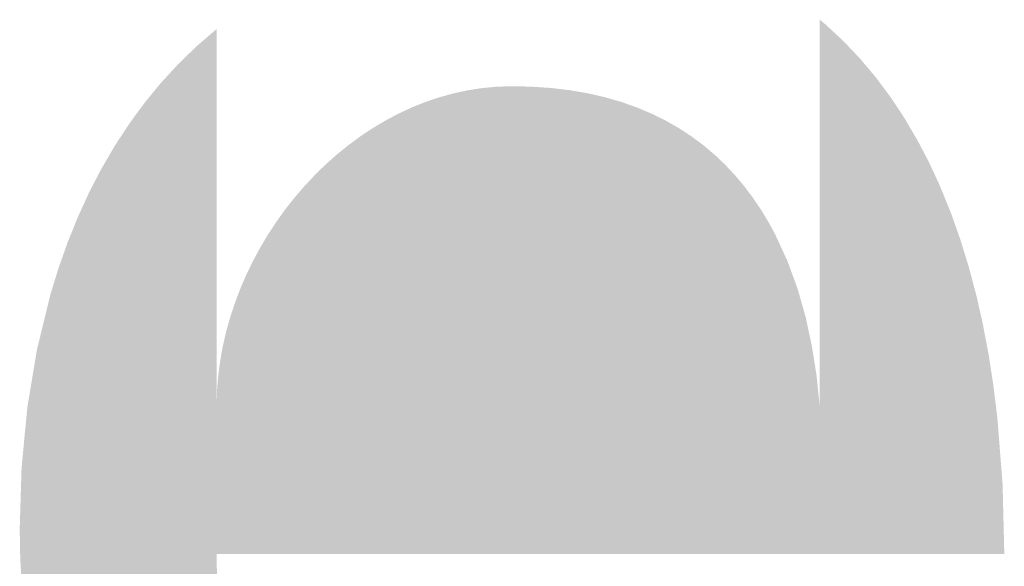
# Model space of a CAD drawing. Units: millimetres. Extents: x 2 to 287, y 8 to 189.
# Drawn here: x 70 to 71, y 171 to 172 of the extents above; entities that cross this region are included whole.
import ezdxf

# ---------------------------------------------------------------- set-up
doc = ezdxf.new("R2010")
doc.units = ezdxf.units.MM
doc.header["$MEASUREMENT"] = 0
doc.layers.get('0').update_dxf_attribs({"linetype": 'CONTINUOUS'})

msp = doc.modelspace()

# ---------------------------------------------------------------- linework, layer by layer
for points in [[(71.1562, 171.1048), (71.1562, 171.8229), (71.1637, 171.1048)], [(71.1637, 171.1048), (71.1562, 171.8229), (71.1637, 171.8168)], [(70.345, 170.5331), (70.3226, 171.7905), (70.345, 171.8098)], [(70.3456, 170.5327), (70.345, 171.8098), (70.3456, 171.8102)], [(70.345, 170.5331), (70.345, 171.8098), (70.3456, 170.5327)], [(71.1637, 171.1048), (71.1637, 171.8168), (71.1861, 171.1048)], [(71.1861, 171.1048), (71.1637, 171.8168), (71.1861, 171.796)], [(71.1861, 171.1048), (71.1861, 171.796), (71.1875, 171.1048)], [(71.1875, 171.1048), (71.1861, 171.796), (71.1875, 171.7947)], [(71.1875, 171.1048), (71.1875, 171.7947), (71.2101, 171.1048)], [(71.2101, 171.1048), (71.1875, 171.7947), (71.2101, 171.771)], [(70.3187, 170.5546), (70.2988, 171.7678), (70.3187, 171.7872)], [(70.3226, 170.5511), (70.3187, 171.7872), (70.3226, 171.7905)], [(70.3187, 170.5546), (70.3187, 171.7872), (70.3226, 170.5511)], [(70.3226, 170.5511), (70.3226, 171.7905), (70.345, 170.5331)], [(70.2988, 170.5724), (70.2939, 171.7631), (70.2988, 171.7678)], [(70.2988, 170.5724), (70.2988, 171.7678), (70.3187, 170.5546)], [(71.2101, 171.1048), (71.2101, 171.771), (71.2138, 171.1048)], [(71.2138, 171.1048), (71.2101, 171.771), (71.2138, 171.7666)], [(70.2939, 170.5773), (70.2761, 171.7438), (70.2939, 171.7631)], [(70.2939, 170.5773), (70.2939, 171.7631), (70.2988, 170.5724)], [(71.2138, 171.1048), (71.2138, 171.7666), (71.2314, 171.1048)], [(71.2314, 171.1048), (71.2138, 171.7666), (71.2314, 171.7458)], [(70.2761, 170.595), (70.2704, 171.7376), (70.2761, 171.7438)], [(70.2761, 170.595), (70.2761, 171.7438), (70.2939, 170.5773)], [(71.2314, 171.1048), (71.2314, 171.7458), (71.239, 171.1048)], [(71.239, 171.1048), (71.2314, 171.7458), (71.239, 171.7356)], [(70.2704, 170.6013), (70.2546, 171.7183), (70.2704, 171.7376)], [(70.2704, 170.6013), (70.2704, 171.7376), (70.2761, 170.595)], [(70.6832, 171.1048), (70.6638, 171.7238), (70.6832, 171.728)], [(70.684, 171.1048), (70.6832, 171.728), (70.684, 171.7281)], [(70.6832, 171.1048), (70.6832, 171.728), (70.684, 171.1048)], [(70.6889, 171.1048), (70.684, 171.7281), (70.6889, 171.7288)], [(70.684, 171.1048), (70.684, 171.7281), (70.6889, 171.1048)], [(70.6893, 171.1048), (70.6889, 171.7288), (70.6893, 171.7289)], [(70.6889, 171.1048), (70.6889, 171.7288), (70.6893, 171.1048)], [(70.7027, 171.1048), (70.6893, 171.7289), (70.7027, 171.731)], [(70.6893, 171.1048), (70.6893, 171.7289), (70.7027, 171.1048)], [(70.7082, 171.1048), (70.7027, 171.731), (70.7082, 171.7315)], [(70.7027, 171.1048), (70.7027, 171.731), (70.7082, 171.1048)], [(70.7226, 171.1048), (70.7082, 171.7315), (70.7226, 171.7328)], [(70.7082, 171.1048), (70.7082, 171.7315), (70.7226, 171.1048)], [(70.7261, 171.1048), (70.7226, 171.7328), (70.7261, 171.7329)], [(70.7226, 171.1048), (70.7226, 171.7328), (70.7261, 171.1048)], [(70.7315, 171.1048), (70.7261, 171.7329), (70.7315, 171.7331)], [(70.7261, 171.1048), (70.7261, 171.7329), (70.7315, 171.1048)], [(70.7333, 171.1048), (70.7315, 171.7331), (70.7333, 171.7332)], [(70.7315, 171.1048), (70.7315, 171.7331), (70.7333, 171.1048)], [(70.7426, 171.1048), (70.7333, 171.7332), (70.7426, 171.7335)], [(70.7333, 171.1048), (70.7333, 171.7332), (70.7426, 171.1048)], [(70.7426, 171.1048), (70.7426, 171.7335), (70.7474, 171.1048)], [(70.7474, 171.1048), (70.7426, 171.7335), (70.7474, 171.7333)], [(70.7474, 171.1048), (70.7474, 171.7333), (70.7592, 171.1048)], [(70.7592, 171.1048), (70.7474, 171.7333), (70.7592, 171.7331)], [(70.7592, 171.1048), (70.7592, 171.7331), (70.768, 171.1048)], [(70.768, 171.1048), (70.7592, 171.7331), (70.768, 171.7329)], [(70.768, 171.1048), (70.768, 171.7329), (70.77, 171.1048)], [(70.77, 171.1048), (70.768, 171.7329), (70.77, 171.7328)], [(70.77, 171.1048), (70.77, 171.7328), (70.7757, 171.1048)], [(70.7757, 171.1048), (70.77, 171.7328), (70.7757, 171.7324)], [(70.7757, 171.1048), (70.7757, 171.7324), (70.7807, 171.1048)], [(70.7807, 171.1048), (70.7757, 171.7324), (70.7807, 171.7321)], [(70.7807, 171.1048), (70.7807, 171.7321), (70.7878, 171.1048)], [(70.7878, 171.1048), (70.7807, 171.7321), (70.7878, 171.7316)], [(70.7878, 171.1048), (70.7878, 171.7316), (70.7962, 171.1048)], [(70.7962, 171.1048), (70.7878, 171.7316), (70.7962, 171.731)], [(70.7962, 171.1048), (70.7962, 171.731), (70.8016, 171.1048)], [(70.8016, 171.1048), (70.7962, 171.731), (70.8016, 171.7303)], [(70.8016, 171.1048), (70.8016, 171.7303), (70.8069, 171.1048)], [(70.8069, 171.1048), (70.8016, 171.7303), (70.8069, 171.7297)], [(70.8069, 171.1048), (70.8069, 171.7297), (70.8154, 171.1048)], [(70.8154, 171.1048), (70.8069, 171.7297), (70.8154, 171.7287)], [(70.8154, 171.1048), (70.8154, 171.7287), (70.8213, 171.1048)], [(70.8213, 171.1048), (70.8154, 171.7287), (70.8213, 171.728)], [(70.8213, 171.1048), (70.8213, 171.728), (70.8221, 171.1048)], [(70.8221, 171.1048), (70.8213, 171.728), (70.8221, 171.7278)], [(71.239, 171.1048), (71.239, 171.7356), (71.2514, 171.1048)], [(71.2514, 171.1048), (71.239, 171.7356), (71.2514, 171.719)], [(70.2546, 170.6188), (70.2484, 171.7107), (70.2546, 171.7183)], [(70.2546, 170.6188), (70.2546, 171.7183), (70.2704, 170.6013)], [(70.6382, 171.1048), (70.6261, 171.7122), (70.6382, 171.7163)], [(70.6448, 171.1048), (70.6382, 171.7163), (70.6448, 171.7185)], [(70.6382, 171.1048), (70.6382, 171.7163), (70.6448, 171.1048)], [(70.6477, 171.1048), (70.6448, 171.7185), (70.6477, 171.7193)], [(70.6448, 171.1048), (70.6448, 171.7185), (70.6477, 171.1048)], [(70.6534, 171.1048), (70.6477, 171.7193), (70.6534, 171.7209)], [(70.6477, 171.1048), (70.6477, 171.7193), (70.6534, 171.1048)], [(70.6607, 171.1048), (70.6534, 171.7209), (70.6607, 171.7229)], [(70.6534, 171.1048), (70.6534, 171.7209), (70.6607, 171.1048)], [(70.6638, 171.1048), (70.6607, 171.7229), (70.6638, 171.7238)], [(70.6607, 171.1048), (70.6607, 171.7229), (70.6638, 171.1048)], [(70.6638, 171.1048), (70.6638, 171.7238), (70.6832, 171.1048)], [(70.8221, 171.1048), (70.8221, 171.7278), (70.842, 171.1048)], [(70.842, 171.1048), (70.8221, 171.7278), (70.842, 171.7244)], [(70.842, 171.1048), (70.842, 171.7244), (70.8431, 171.1048)], [(70.8431, 171.1048), (70.842, 171.7244), (70.8431, 171.7242)], [(70.8431, 171.1048), (70.8431, 171.7242), (70.8452, 171.1048)], [(70.8452, 171.1048), (70.8431, 171.7242), (70.8452, 171.7238)], [(70.8452, 171.1048), (70.8452, 171.7238), (70.8537, 171.1048)], [(70.8537, 171.1048), (70.8452, 171.7238), (70.8537, 171.7219)], [(70.8537, 171.1048), (70.8537, 171.7219), (70.8615, 171.1048)], [(70.8615, 171.1048), (70.8537, 171.7219), (70.8615, 171.7201)], [(70.8615, 171.1048), (70.8615, 171.7201), (70.8681, 171.1048)], [(70.8681, 171.1048), (70.8615, 171.7201), (70.8681, 171.7185)], [(70.8681, 171.1048), (70.8681, 171.7185), (70.8766, 171.1048)], [(70.8766, 171.1048), (70.8681, 171.7185), (70.8766, 171.7161)], [(70.8766, 171.1048), (70.8766, 171.7161), (70.8803, 171.1048)], [(70.8803, 171.1048), (70.8766, 171.7161), (70.8803, 171.715)], [(70.8803, 171.1048), (70.8803, 171.715), (70.89, 171.1048)], [(70.89, 171.1048), (70.8803, 171.715), (70.89, 171.7122)], [(71.2514, 171.1048), (71.2514, 171.719), (71.2619, 171.1048)], [(71.2619, 171.1048), (71.2514, 171.719), (71.2619, 171.7032)], [(70.2484, 170.6264), (70.2342, 171.6914), (70.2484, 171.7107)], [(70.2484, 170.6264), (70.2484, 171.7107), (70.2546, 170.6188)], [(70.6078, 171.1048), (70.5958, 171.6993), (70.6078, 171.7048)], [(70.6081, 171.1048), (70.6078, 171.7048), (70.6081, 171.705)], [(70.6078, 171.1048), (70.6078, 171.7048), (70.6081, 171.1048)], [(70.6166, 171.1048), (70.6081, 171.705), (70.6166, 171.7084)], [(70.6081, 171.1048), (70.6081, 171.705), (70.6166, 171.1048)], [(70.6184, 171.1048), (70.6166, 171.7084), (70.6184, 171.7091)], [(70.6166, 171.1048), (70.6166, 171.7084), (70.6184, 171.1048)], [(70.6261, 171.1048), (70.6184, 171.7091), (70.6261, 171.7122)], [(70.6184, 171.1048), (70.6184, 171.7091), (70.6261, 171.1048)], [(70.6261, 171.1048), (70.6261, 171.7122), (70.6382, 171.1048)], [(70.89, 171.1048), (70.89, 171.7122), (70.8906, 171.1048)], [(70.8906, 171.1048), (70.89, 171.7122), (70.8906, 171.712)], [(70.8906, 171.1048), (70.8906, 171.712), (70.8986, 171.1048)], [(70.8986, 171.1048), (70.8906, 171.712), (70.8986, 171.7091)], [(70.8986, 171.1048), (70.8986, 171.7091), (70.9075, 171.1048)], [(70.9075, 171.1048), (70.8986, 171.7091), (70.9075, 171.706)], [(70.9075, 171.1048), (70.9075, 171.706), (70.9108, 171.1048)], [(70.9108, 171.1048), (70.9075, 171.706), (70.9108, 171.7048)], [(70.9108, 171.1048), (70.9108, 171.7048), (70.9164, 171.1048)], [(70.9164, 171.1048), (70.9108, 171.7048), (70.9164, 171.7025)], [(70.9164, 171.1048), (70.9164, 171.7025), (70.9262, 171.1048)], [(70.9262, 171.1048), (70.9164, 171.7025), (70.9262, 171.6983)], [(71.2619, 171.1048), (71.2619, 171.7032), (71.2701, 171.1048)], [(71.2701, 171.1048), (71.2619, 171.7032), (71.2701, 171.6907)], [(70.2342, 170.6438), (70.2278, 171.6825), (70.2342, 171.6914)], [(70.2342, 170.6438), (70.2342, 171.6914), (70.2484, 170.6264)], [(70.5759, 171.1048), (70.5723, 171.6872), (70.5759, 171.6891)], [(70.5844, 171.1048), (70.5759, 171.6891), (70.5844, 171.6936)], [(70.5759, 171.1048), (70.5759, 171.6891), (70.5844, 171.1048)], [(70.5899, 171.1048), (70.5844, 171.6936), (70.5899, 171.6965)], [(70.5844, 171.1048), (70.5844, 171.6936), (70.5899, 171.1048)], [(70.5958, 171.1048), (70.5899, 171.6965), (70.5958, 171.6993)], [(70.5899, 171.1048), (70.5899, 171.6965), (70.5958, 171.1048)], [(70.5958, 171.1048), (70.5958, 171.6993), (70.6078, 171.1048)], [(70.9262, 171.1048), (70.9262, 171.6983), (70.9306, 171.1048)], [(70.9306, 171.1048), (70.9262, 171.6983), (70.9306, 171.6965)], [(70.9306, 171.1048), (70.9306, 171.6965), (70.9335, 171.1048)], [(70.9335, 171.1048), (70.9306, 171.6965), (70.9335, 171.695)], [(70.9335, 171.1048), (70.9335, 171.695), (70.9361, 171.1048)], [(70.9361, 171.1048), (70.9335, 171.695), (70.9361, 171.6938)], [(70.9361, 171.1048), (70.9361, 171.6938), (70.9494, 171.1048)], [(70.9494, 171.1048), (70.9361, 171.6938), (70.9494, 171.6872)], [(71.2701, 171.1048), (71.2701, 171.6907), (71.2825, 171.1048)], [(71.2825, 171.1048), (71.2701, 171.6907), (71.2825, 171.6696)], [(70.2278, 170.6527), (70.2151, 171.6631), (70.2278, 171.6825)], [(70.2278, 170.6527), (70.2278, 171.6825), (70.2342, 170.6438)], [(70.5553, 171.1048), (70.5513, 171.6744), (70.5553, 171.677)], [(70.5569, 171.1048), (70.5553, 171.677), (70.5569, 171.678)], [(70.5553, 171.1048), (70.5553, 171.677), (70.5569, 171.1048)], [(70.57, 171.1048), (70.5569, 171.678), (70.57, 171.6858)], [(70.5569, 171.1048), (70.5569, 171.678), (70.57, 171.1048)], [(70.5723, 171.1048), (70.57, 171.6858), (70.5723, 171.6872)], [(70.57, 171.1048), (70.57, 171.6858), (70.5723, 171.1048)], [(70.5723, 171.1048), (70.5723, 171.6872), (70.5759, 171.1048)], [(70.9494, 171.1048), (70.9494, 171.6872), (70.9501, 171.1048)], [(70.9501, 171.1048), (70.9494, 171.6872), (70.9501, 171.6868)], [(70.9501, 171.1048), (70.9501, 171.6868), (70.9605, 171.1048)], [(70.9605, 171.1048), (70.9501, 171.6868), (70.9605, 171.6808)], [(70.9605, 171.1048), (70.9605, 171.6808), (70.9624, 171.1048)], [(70.9624, 171.1048), (70.9605, 171.6808), (70.9624, 171.6797)], [(70.9624, 171.1048), (70.9624, 171.6797), (70.966, 171.1048)], [(70.966, 171.1048), (70.9624, 171.6797), (70.966, 171.6777)], [(70.966, 171.1048), (70.966, 171.6777), (70.9672, 171.1048)], [(70.9672, 171.1048), (70.966, 171.6777), (70.9672, 171.677)], [(70.9672, 171.1048), (70.9672, 171.677), (70.9814, 171.1048)], [(70.9814, 171.1048), (70.9672, 171.677), (70.9814, 171.6677)], [(70.2151, 170.67), (70.2085, 171.6531), (70.2151, 171.6631)], [(70.2151, 170.67), (70.2151, 171.6631), (70.2278, 170.6527)], [(70.5335, 171.1048), (70.5225, 171.6541), (70.5335, 171.6621)], [(70.5386, 171.1048), (70.5335, 171.6621), (70.5386, 171.666)], [(70.5335, 171.1048), (70.5335, 171.6621), (70.5386, 171.1048)], [(70.5513, 171.1048), (70.5386, 171.666), (70.5513, 171.6744)], [(70.5386, 171.1048), (70.5386, 171.666), (70.5386, 171.1048)], [(70.5386, 171.1048), (70.5386, 171.666), (70.5386, 171.666)], [(70.5386, 171.1048), (70.5386, 171.666), (70.5513, 171.1048)], [(70.5513, 171.1048), (70.5513, 171.6744), (70.5553, 171.1048)], [(70.9814, 171.1048), (70.9814, 171.6677), (70.9841, 171.1048)], [(70.9841, 171.1048), (70.9814, 171.6677), (70.9841, 171.666)], [(70.9841, 171.1048), (70.9841, 171.666), (70.9867, 171.1048)], [(70.9867, 171.1048), (70.9841, 171.666), (70.9867, 171.664)], [(70.9867, 171.1048), (70.9867, 171.664), (70.9935, 171.1048)], [(70.9935, 171.1048), (70.9867, 171.664), (70.9935, 171.6589)], [(71.2825, 171.1048), (71.2825, 171.6696), (71.2876, 171.1048)], [(71.2876, 171.1048), (71.2825, 171.6696), (71.2876, 171.661)], [(70.2085, 170.68), (70.1971, 171.6334), (70.2085, 171.6531)], [(70.2085, 170.68), (70.2085, 171.6531), (70.2151, 170.67)], [(70.5191, 171.1048), (70.5069, 171.6414), (70.5191, 171.6513)], [(70.5213, 171.1048), (70.5191, 171.6513), (70.5213, 171.6531)], [(70.5191, 171.1048), (70.5191, 171.6513), (70.5213, 171.1048)], [(70.5225, 171.1048), (70.5213, 171.6531), (70.5225, 171.6541)], [(70.5213, 171.1048), (70.5213, 171.6531), (70.5225, 171.1048)], [(70.5225, 171.1048), (70.5225, 171.6541), (70.5335, 171.1048)], [(70.9935, 171.1048), (70.9935, 171.6589), (70.9961, 171.1048)], [(70.9961, 171.1048), (70.9935, 171.6589), (70.9961, 171.657)], [(70.9961, 171.1048), (70.9961, 171.657), (71, 171.1048)], [(71, 171.1048), (70.9961, 171.657), (71, 171.6541)], [(71, 171.1048), (71, 171.6541), (71.009, 171.1048)], [(71.009, 171.1048), (71, 171.6541), (71.009, 171.6465)], [(71.2876, 171.1048), (71.2876, 171.661), (71.3011, 171.1048)], [(71.3011, 171.1048), (71.2876, 171.661), (71.3011, 171.6352)], [(70.5047, 171.1048), (70.4984, 171.6338), (70.5047, 171.6395)], [(70.5069, 171.1048), (70.5047, 171.6395), (70.5069, 171.6414)], [(70.5047, 171.1048), (70.5047, 171.6395), (70.5069, 171.1048)], [(70.5069, 171.1048), (70.5069, 171.6414), (70.5191, 171.1048)], [(71.009, 171.1048), (71.009, 171.6465), (71.0101, 171.1048)], [(71.0101, 171.1048), (71.009, 171.6465), (71.0101, 171.6455)], [(71.0101, 171.1048), (71.0101, 171.6455), (71.0151, 171.1048)], [(71.0151, 171.1048), (71.0101, 171.6455), (71.0151, 171.6414)], [(71.0151, 171.1048), (71.0151, 171.6414), (71.0251, 171.1048)], [(71.0251, 171.1048), (71.0151, 171.6414), (71.0251, 171.6318)], [(70.1907, 170.7082), (70.1803, 171.6025), (70.1907, 171.6225)], [(70.1971, 170.6974), (70.1907, 171.6225), (70.1971, 171.6334)], [(70.1907, 170.7082), (70.1907, 171.6225), (70.1971, 170.6974)], [(70.1971, 170.6974), (70.1971, 171.6334), (70.2085, 170.68)], [(70.4879, 171.1048), (70.4773, 171.6138), (70.4879, 171.6242)], [(70.489, 171.1048), (70.4879, 171.6242), (70.489, 171.6252)], [(70.4879, 171.1048), (70.4879, 171.6242), (70.489, 171.1048)], [(70.4918, 171.1048), (70.489, 171.6252), (70.4918, 171.628)], [(70.489, 171.1048), (70.489, 171.6252), (70.4918, 171.1048)], [(70.4984, 171.1048), (70.4918, 171.628), (70.4984, 171.6338)], [(70.4918, 171.1048), (70.4918, 171.628), (70.4984, 171.1048)], [(70.4984, 171.1048), (70.4984, 171.6338), (70.5047, 171.1048)], [(71.0251, 171.1048), (71.0251, 171.6318), (71.0292, 171.1048)], [(71.0292, 171.1048), (71.0251, 171.6318), (71.0292, 171.628)], [(71.0292, 171.1048), (71.0292, 171.628), (71.0295, 171.1048)], [(71.0295, 171.1048), (71.0292, 171.628), (71.0295, 171.6276)], [(71.0295, 171.1048), (71.0295, 171.6276), (71.0363, 171.1048)], [(71.0363, 171.1048), (71.0295, 171.6276), (71.0363, 171.6204)], [(71.3011, 171.1048), (71.3011, 171.6352), (71.3039, 171.1048)], [(71.3039, 171.1048), (71.3011, 171.6352), (71.3039, 171.6297)], [(71.3039, 171.1048), (71.3039, 171.6297), (71.3176, 171.1048)], [(71.3176, 171.1048), (71.3039, 171.6297), (71.3176, 171.6001)], [(70.4742, 171.1048), (70.4648, 171.6004), (70.4742, 171.6104)], [(70.4773, 171.1048), (70.4742, 171.6104), (70.4773, 171.6138)], [(70.4742, 171.1048), (70.4742, 171.6104), (70.4773, 171.1048)], [(70.4773, 171.1048), (70.4773, 171.6138), (70.4879, 171.1048)], [(71.0363, 171.1048), (71.0363, 171.6204), (71.0425, 171.1048)], [(71.0425, 171.1048), (71.0363, 171.6204), (71.0425, 171.6138)], [(71.0425, 171.1048), (71.0425, 171.6138), (71.0484, 171.1048)], [(71.0484, 171.1048), (71.0425, 171.6138), (71.0484, 171.6068)], [(70.1803, 170.7258), (70.1742, 171.5907), (70.1803, 171.6025)], [(70.1803, 170.7258), (70.1803, 171.6025), (70.1907, 170.7082)], [(70.4635, 171.1048), (70.4601, 171.5952), (70.4635, 171.599)], [(70.4648, 171.1048), (70.4635, 171.599), (70.4648, 171.6004)], [(70.4635, 171.1048), (70.4635, 171.599), (70.4648, 171.1048)], [(70.4648, 171.1048), (70.4648, 171.6004), (70.4742, 171.1048)], [(71.0484, 171.1048), (71.0484, 171.6068), (71.0549, 171.1048)], [(71.0549, 171.1048), (71.0484, 171.6068), (71.0549, 171.599)], [(71.0549, 171.1048), (71.0549, 171.599), (71.0554, 171.1048)], [(71.0554, 171.1048), (71.0549, 171.599), (71.0554, 171.5983)], [(71.0554, 171.1048), (71.0554, 171.5983), (71.0597, 171.1048)], [(71.0597, 171.1048), (71.0554, 171.5983), (71.0597, 171.5926)], [(71.3176, 171.1048), (71.3176, 171.6001), (71.3189, 171.1048)], [(71.3189, 171.1048), (71.3176, 171.6001), (71.3189, 171.5971)], [(71.3189, 171.1048), (71.3189, 171.5971), (71.3321, 171.1048)], [(71.3321, 171.1048), (71.3189, 171.5971), (71.3321, 171.5645)], [(70.1742, 170.7374), (70.1648, 171.5702), (70.1742, 171.5907)], [(70.1742, 170.7374), (70.1742, 171.5907), (70.1803, 170.7258)], [(70.4502, 171.1048), (70.4469, 171.5794), (70.4502, 171.5836)], [(70.4578, 171.1048), (70.4502, 171.5836), (70.4578, 171.5924)], [(70.4502, 171.1048), (70.4502, 171.5836), (70.4578, 171.1048)], [(70.4601, 171.1048), (70.4578, 171.5924), (70.4601, 171.5952)], [(70.4578, 171.1048), (70.4578, 171.5924), (70.4601, 171.1048)], [(70.4601, 171.1048), (70.4601, 171.5952), (70.4635, 171.1048)], [(71.0597, 171.1048), (71.0597, 171.5926), (71.0658, 171.1048)], [(71.0658, 171.1048), (71.0597, 171.5926), (71.0658, 171.5846)], [(71.0658, 171.1048), (71.0658, 171.5846), (71.0665, 171.1048)], [(71.0665, 171.1048), (71.0658, 171.5846), (71.0665, 171.5836)], [(71.0665, 171.1048), (71.0665, 171.5836), (71.0773, 171.1048)], [(71.0773, 171.1048), (71.0665, 171.5836), (71.0773, 171.5676)], [(70.1648, 170.7553), (70.1591, 171.5578), (70.1648, 171.5702)], [(70.1648, 170.7553), (70.1648, 171.5702), (70.1742, 170.7374)], [(70.4469, 171.1048), (70.4376, 171.5676), (70.4469, 171.5794)], [(70.4469, 171.1048), (70.4469, 171.5794), (70.4502, 171.1048)], [(70.1591, 170.7674), (70.1506, 171.5366), (70.1591, 171.5578)], [(70.1591, 170.7674), (70.1591, 171.5578), (70.1648, 170.7553)], [(70.4326, 171.1048), (70.4286, 171.5551), (70.4326, 171.5606)], [(70.4345, 171.1048), (70.4326, 171.5606), (70.4345, 171.5633)], [(70.4326, 171.1048), (70.4326, 171.5606), (70.4345, 171.1048)], [(70.4376, 171.1048), (70.4345, 171.5633), (70.4376, 171.5676)], [(70.4345, 171.1048), (70.4345, 171.5633), (70.4376, 171.1048)], [(70.4376, 171.1048), (70.4376, 171.5676), (70.4469, 171.1048)], [(71.0773, 171.1048), (71.0773, 171.5676), (71.0804, 171.1048)], [(71.0804, 171.1048), (71.0773, 171.5676), (71.0804, 171.5626)], [(71.0804, 171.1048), (71.0804, 171.5626), (71.0818, 171.1048)], [(71.0818, 171.1048), (71.0804, 171.5626), (71.0818, 171.5602)], [(71.0818, 171.1048), (71.0818, 171.5602), (71.0844, 171.1048)], [(71.0844, 171.1048), (71.0818, 171.5602), (71.0844, 171.5558)], [(71.3321, 171.1048), (71.3321, 171.5645), (71.3327, 171.1048)], [(71.3327, 171.1048), (71.3321, 171.5645), (71.3327, 171.5631)], [(71.3327, 171.1048), (71.3327, 171.5631), (71.3448, 171.1048)], [(71.3448, 171.1048), (71.3327, 171.5631), (71.3448, 171.5289)], [(70.423, 171.1048), (70.4145, 171.5339), (70.423, 171.5468)], [(70.4257, 171.1048), (70.423, 171.5468), (70.4257, 171.551)], [(70.423, 171.1048), (70.423, 171.5468), (70.4257, 171.1048)], [(70.4286, 171.1048), (70.4257, 171.551), (70.4286, 171.5551)], [(70.4257, 171.1048), (70.4257, 171.551), (70.4286, 171.1048)], [(70.4286, 171.1048), (70.4286, 171.5551), (70.4326, 171.1048)], [(71.0844, 171.1048), (71.0844, 171.5558), (71.0874, 171.1048)], [(71.0874, 171.1048), (71.0844, 171.5558), (71.0874, 171.551)], [(71.0874, 171.1048), (71.0874, 171.551), (71.0966, 171.1048)], [(71.0966, 171.1048), (71.0874, 171.551), (71.0966, 171.534)], [(70.1506, 170.7858), (70.1454, 171.5238), (70.1506, 171.5366)], [(70.1506, 170.7858), (70.1506, 171.5366), (70.1591, 170.7674)], [(70.4122, 171.1048), (70.4041, 171.5164), (70.4122, 171.5301)], [(70.4145, 171.1048), (70.4122, 171.5301), (70.4145, 171.5339)], [(70.4122, 171.1048), (70.4122, 171.5301), (70.4145, 171.1048)], [(70.4145, 171.1048), (70.4145, 171.5339), (70.423, 171.1048)], [(71.0966, 171.1048), (71.0966, 171.534), (71.0966, 171.1048)], [(71.0966, 171.1048), (71.0966, 171.534), (71.0966, 171.5339)], [(71.0966, 171.1048), (71.0966, 171.5339), (71.0981, 171.1048)], [(71.0981, 171.1048), (71.0966, 171.5339), (71.0981, 171.5307)], [(71.0981, 171.1048), (71.0981, 171.5307), (71.1058, 171.1048)], [(71.1058, 171.1048), (71.0981, 171.5307), (71.1058, 171.5139)], [(70.1454, 170.7982), (70.1376, 171.5017), (70.1454, 171.5238)], [(70.1454, 170.7982), (70.1454, 171.5238), (70.1506, 170.7858)], [(70.4041, 171.1048), (70.4023, 171.5131), (70.4041, 171.5164)], [(70.4041, 171.1048), (70.4041, 171.5164), (70.4122, 171.1048)], [(71.3448, 171.1048), (71.3448, 171.5289), (71.3452, 171.1048)], [(71.3452, 171.1048), (71.3448, 171.5289), (71.3452, 171.5277)], [(71.3452, 171.1048), (71.3452, 171.5277), (71.3558, 171.1048)], [(71.3558, 171.1048), (71.3452, 171.5277), (71.3558, 171.4935)], [(70.4005, 171.1048), (70.3944, 171.4984), (70.4005, 171.5098)], [(70.402, 171.1048), (70.4005, 171.5098), (70.402, 171.5125)], [(70.4005, 171.1048), (70.4005, 171.5098), (70.402, 171.1048)], [(70.4023, 171.1048), (70.402, 171.5125), (70.4023, 171.5131)], [(70.402, 171.1048), (70.402, 171.5125), (70.4023, 171.1048)], [(70.4023, 171.1048), (70.4023, 171.5131), (70.4041, 171.1048)], [(71.1058, 171.1048), (71.1058, 171.5139), (71.1103, 171.1048)], [(71.1103, 171.1048), (71.1058, 171.5139), (71.1103, 171.5041)], [(71.1103, 171.1048), (71.1103, 171.5041), (71.1122, 171.1048)], [(71.1122, 171.1048), (71.1103, 171.5041), (71.1122, 171.5002)], [(70.1376, 170.8172), (70.133, 171.4889), (70.1376, 171.5017)], [(70.1376, 170.8172), (70.1376, 171.5017), (70.1454, 170.7982)], [(70.3932, 171.1048), (70.3855, 171.48), (70.3932, 171.4959)], [(70.3944, 171.1048), (70.3932, 171.4959), (70.3944, 171.4984)], [(70.3932, 171.1048), (70.3932, 171.4959), (70.3944, 171.1048)], [(70.3944, 171.1048), (70.3944, 171.4984), (70.4005, 171.1048)], [(71.1122, 171.1048), (71.1122, 171.5002), (71.1128, 171.1048)], [(71.1128, 171.1048), (71.1122, 171.5002), (71.1128, 171.4987)], [(71.1128, 171.1048), (71.1128, 171.4987), (71.113, 171.1048)], [(71.113, 171.1048), (71.1128, 171.4987), (71.113, 171.4984)], [(71.113, 171.1048), (71.113, 171.4984), (71.119, 171.1048)], [(71.119, 171.1048), (71.113, 171.4984), (71.119, 171.4818)], [(71.3558, 171.1048), (71.3558, 171.4935), (71.3566, 171.1048)], [(71.3566, 171.1048), (71.3558, 171.4935), (71.3566, 171.491)], [(71.3566, 171.1048), (71.3566, 171.491), (71.3651, 171.1048)], [(71.3651, 171.1048), (71.3566, 171.491), (71.3651, 171.4588)], [(70.133, 170.8298), (70.1259, 171.4656), (70.133, 171.4889)], [(70.133, 170.8298), (70.133, 171.4889), (70.1376, 170.8172)], [(70.3849, 171.1048), (70.3774, 171.4613), (70.3849, 171.4786)], [(70.3855, 171.1048), (70.3849, 171.4786), (70.3855, 171.48)], [(70.3849, 171.1048), (70.3849, 171.4786), (70.3855, 171.1048)], [(70.3855, 171.1048), (70.3855, 171.48), (70.3932, 171.1048)], [(71.119, 171.1048), (71.119, 171.4818), (71.1232, 171.1048)], [(71.1232, 171.1048), (71.119, 171.4818), (71.1232, 171.4705)], [(70.1259, 170.8496), (70.122, 171.453), (70.1259, 171.4656)], [(70.1259, 170.8496), (70.1259, 171.4656), (70.133, 170.8298)], [(71.1232, 171.1048), (71.1232, 171.4705), (71.1244, 171.1048)], [(71.1244, 171.1048), (71.1232, 171.4705), (71.1244, 171.467)], [(71.1244, 171.1048), (71.1244, 171.467), (71.1265, 171.1048)], [(71.1265, 171.1048), (71.1244, 171.467), (71.1265, 171.4613)], [(70.122, 170.8621), (70.1155, 171.4262), (70.122, 171.453)], [(70.122, 170.8621), (70.122, 171.453), (70.1259, 170.8496)], [(70.3735, 171.1048), (70.3728, 171.4491), (70.3735, 171.4509)], [(70.3774, 171.1048), (70.3735, 171.4509), (70.3774, 171.4612)], [(70.3735, 171.1048), (70.3735, 171.4509), (70.3774, 171.1048)], [(70.3774, 171.1048), (70.3774, 171.4612), (70.3774, 171.4613)], [(70.3774, 171.1048), (70.3774, 171.4613), (70.3849, 171.1048)], [(70.3774, 171.1048), (70.3774, 171.4612), (70.3774, 171.1048)], [(71.1265, 171.1048), (71.1265, 171.4613), (71.1291, 171.1048)], [(71.1291, 171.1048), (71.1265, 171.4613), (71.1291, 171.4524)], [(71.1291, 171.1048), (71.1291, 171.4524), (71.1329, 171.1048)], [(71.1329, 171.1048), (71.1291, 171.4524), (71.1329, 171.439)], [(71.3651, 171.1048), (71.3651, 171.4588), (71.3667, 171.1048)], [(71.3667, 171.1048), (71.3651, 171.4588), (71.3667, 171.453)], [(71.3667, 171.1048), (71.3667, 171.453), (71.3729, 171.1048)], [(71.3729, 171.1048), (71.3667, 171.453), (71.3729, 171.4255)], [(70.3702, 171.1048), (70.3648, 171.4258), (70.3702, 171.4422)], [(70.3707, 171.1048), (70.3702, 171.4422), (70.3707, 171.4435)], [(70.3702, 171.1048), (70.3702, 171.4422), (70.3707, 171.1048)], [(70.3728, 171.1048), (70.3707, 171.4435), (70.3728, 171.4491)], [(70.3707, 171.1048), (70.3707, 171.4435), (70.3728, 171.1048)], [(70.3728, 171.1048), (70.3728, 171.4491), (70.3735, 171.1048)], [(71.1329, 171.1048), (71.1329, 171.439), (71.1358, 171.1048)], [(71.1358, 171.1048), (71.1329, 171.439), (71.1358, 171.4286)], [(70.1155, 170.8829), (70.1064, 171.3889), (70.1155, 171.4262)], [(70.1155, 170.8829), (70.1155, 171.4262), (70.122, 170.8621)], [(70.3648, 171.1048), (70.3638, 171.4229), (70.3648, 171.4258)], [(70.3648, 171.1048), (70.3648, 171.4258), (70.3702, 171.1048)], [(71.1358, 171.1048), (71.1358, 171.4286), (71.1375, 171.1048)], [(71.1375, 171.1048), (71.1358, 171.4286), (71.1375, 171.4229)], [(71.3729, 171.1048), (71.3729, 171.4255), (71.3756, 171.1048)], [(71.3756, 171.1048), (71.3729, 171.4255), (71.3756, 171.4137)], [(70.3638, 171.1048), (70.3597, 171.408), (70.3638, 171.4229)], [(70.3638, 171.1048), (70.3638, 171.4229), (70.3648, 171.1048)], [(71.1375, 171.1048), (71.1375, 171.4229), (71.138, 171.1048)], [(71.138, 171.1048), (71.1375, 171.4229), (71.138, 171.4205)], [(71.138, 171.1048), (71.138, 171.4205), (71.1386, 171.1048)], [(71.1386, 171.1048), (71.138, 171.4205), (71.1386, 171.4177)], [(71.1386, 171.1048), (71.1386, 171.4177), (71.1393, 171.1048)], [(71.1393, 171.1048), (71.1386, 171.4177), (71.1393, 171.4145)], [(71.1393, 171.1048), (71.1393, 171.4145), (71.1397, 171.1048)], [(71.1397, 171.1048), (71.1393, 171.4145), (71.1397, 171.4124)], [(71.1397, 171.1048), (71.1397, 171.4124), (71.1459, 171.1048)], [(71.1459, 171.1048), (71.1397, 171.4124), (71.1459, 171.3835)], [(71.3756, 171.1048), (71.3756, 171.4137), (71.3792, 171.1048)], [(71.3792, 171.1048), (71.3756, 171.4137), (71.3792, 171.3944)], [(70.3583, 171.1048), (70.3553, 171.3902), (70.3583, 171.4033)], [(70.3597, 171.1048), (70.3583, 171.4033), (70.3597, 171.408)], [(70.3583, 171.1048), (70.3583, 171.4033), (70.3597, 171.1048)], [(70.3597, 171.1048), (70.3597, 171.408), (70.3638, 171.1048)], [(70.1064, 170.9171), (70.1039, 171.3786), (70.1064, 171.3889)], [(70.1064, 170.9171), (70.1064, 171.3889), (70.1155, 170.8829)], [(70.3553, 171.1048), (70.3538, 171.3835), (70.3553, 171.3902)], [(70.3553, 171.1048), (70.3553, 171.3902), (70.3583, 171.1048)], [(71.3792, 171.1048), (71.3792, 171.3944), (71.3833, 171.1048)], [(71.3833, 171.1048), (71.3792, 171.3944), (71.3833, 171.3731)], [(70.1039, 170.9285), (70.0987, 171.347), (70.1039, 171.3786)], [(70.1039, 170.9285), (70.1039, 171.3786), (70.1064, 170.9171)], [(70.3518, 171.1048), (70.3503, 171.3636), (70.3518, 171.3723)], [(70.3538, 171.1048), (70.3518, 171.3723), (70.3538, 171.3835)], [(70.3518, 171.1048), (70.3518, 171.3723), (70.3538, 171.1048)], [(70.3538, 171.1048), (70.3538, 171.3835), (70.3553, 171.1048)], [(71.1459, 171.1048), (71.1459, 171.3835), (71.1522, 171.1048)], [(71.1522, 171.1048), (71.1459, 171.3835), (71.1522, 171.3436)], [(71.3833, 171.1048), (71.3833, 171.3731), (71.3842, 171.1048)], [(71.3842, 171.1048), (71.3833, 171.3731), (71.3842, 171.3672)], [(70.3503, 171.1048), (70.3491, 171.3545), (70.3503, 171.3636)], [(70.3503, 171.1048), (70.3503, 171.3636), (70.3518, 171.1048)], [(71.3842, 171.1048), (71.3842, 171.3672), (71.3862, 171.1048)], [(71.3862, 171.1048), (71.3842, 171.3672), (71.3862, 171.3543)], [(70.0987, 170.9521), (70.0923, 171.3086), (70.0987, 171.347)], [(70.0987, 170.9521), (70.0987, 171.347), (70.1039, 170.9285)], [(70.3491, 171.1048), (70.3477, 171.3436), (70.3491, 171.3545)], [(70.3491, 171.1048), (70.3491, 171.3545), (70.3503, 171.1048)], [(71.3862, 171.1048), (71.3862, 171.3543), (71.3879, 171.1048)], [(71.3879, 171.1048), (71.3862, 171.3543), (71.3879, 171.3434)], [(70.3471, 171.1048), (70.3461, 171.3235), (70.3471, 171.3366)], [(70.3475, 171.1048), (70.3471, 171.3366), (70.3475, 171.3407)], [(70.3471, 171.1048), (70.3471, 171.3366), (70.3475, 171.1048)], [(70.3477, 171.1048), (70.3475, 171.3407), (70.3477, 171.3436)], [(70.3475, 171.1048), (70.3475, 171.3407), (70.3477, 171.1048)], [(70.3477, 171.1048), (70.3477, 171.3436), (70.3491, 171.1048)], [(71.1522, 171.1048), (71.1522, 171.3436), (71.1559, 171.1048)], [(71.1559, 171.1048), (71.1522, 171.3436), (71.1559, 171.3063)], [(71.3879, 171.1048), (71.3879, 171.3434), (71.3897, 171.1048)], [(71.3897, 171.1048), (71.3879, 171.3434), (71.3897, 171.3313)], [(71.3897, 171.1048), (71.3897, 171.3313), (71.395, 171.1048)], [(71.395, 171.1048), (71.3897, 171.3313), (71.395, 171.2883)], [(70.346, 171.1048), (70.3456, 171.3033), (70.346, 171.3181)], [(70.3461, 171.1048), (70.346, 171.3181), (70.3461, 171.3235)], [(70.346, 171.1048), (70.346, 171.3181), (70.3461, 171.1048)], [(70.3461, 171.1048), (70.3461, 171.3235), (70.3471, 171.1048)], [(70.0923, 170.9878), (70.0911, 171.3009), (70.0923, 171.3086)], [(70.0923, 170.9878), (70.0923, 171.3086), (70.0987, 170.9521)], [(71.1559, 171.1048), (71.1559, 171.3063), (71.1562, 171.1048)], [(71.1562, 171.1048), (71.1559, 171.3063), (71.1562, 171.3033)], [(70.0911, 170.9971), (70.0873, 171.2619), (70.0911, 171.3009)], [(70.0911, 170.9971), (70.0911, 171.3009), (70.0923, 170.9878)], [(70.3456, 171.1048), (70.3456, 171.3033), (70.346, 171.1048)], [(71.395, 171.1048), (71.395, 171.2883), (71.4021, 171.1048)], [(71.4021, 171.1048), (71.395, 171.2883), (71.4021, 171.1988)], [(70.0873, 171.0243), (70.0838, 171.2243), (70.0873, 171.2619)], [(70.0873, 171.0243), (70.0873, 171.2619), (70.0911, 170.9971)], [(70.0834, 171.0677), (70.0816, 171.1615), (70.0834, 171.2206)], [(70.0838, 171.0615), (70.0834, 171.2206), (70.0838, 171.2243)], [(70.0834, 171.0677), (70.0834, 171.2206), (70.0838, 171.0615)], [(70.0838, 171.0615), (70.0838, 171.2243), (70.0873, 171.0243)], [(71.4021, 171.1048), (71.4021, 171.1988), (71.4044, 171.1048)], [(70.0816, 171.0994), (70.0809, 171.1379), (70.0816, 171.1615)], [(70.0816, 171.0994), (70.0816, 171.1615), (70.0834, 171.0677)], [(70.3456, 170.5327), (70.3456, 171.1048), (70.346, 170.5324)], [(70.346, 170.5324), (70.3456, 171.1048), (70.346, 171.0772)]]:
    msp.add_solid(points)

doc.saveas('drawing.dxf')
